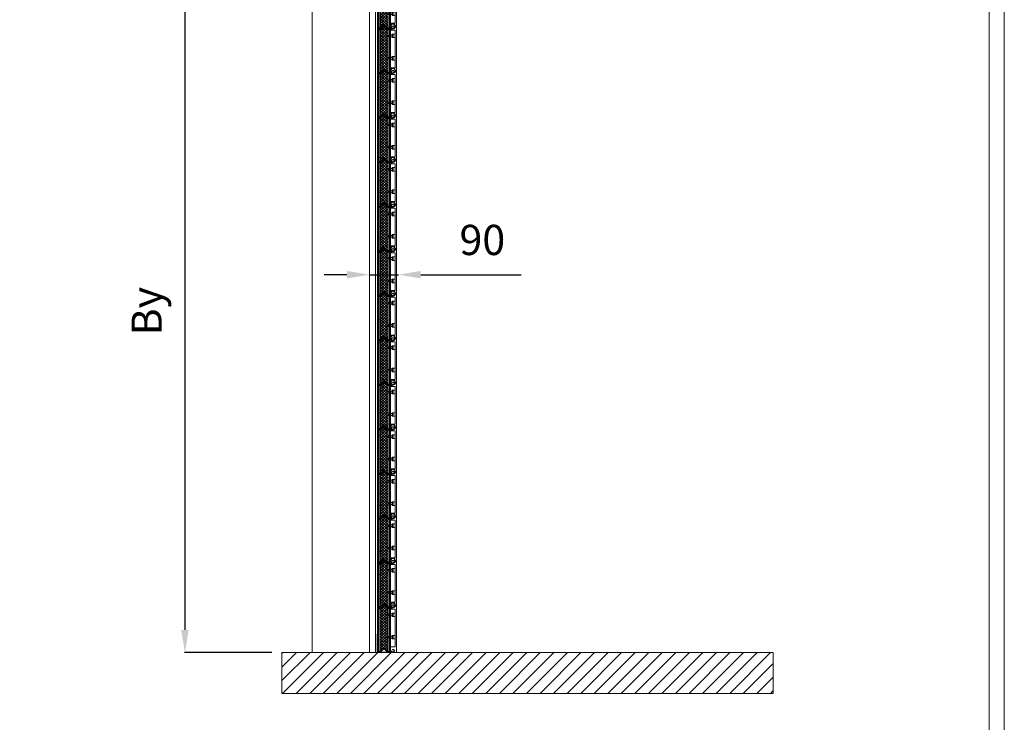
# Model space of a CAD drawing. Units: millimetres. Extents: x -10875 to 125548, y -1502 to 8021.
# Drawn here: x 54185 to 57448, y 2937 to 5264 of the extents above; entities that cross this region are included whole.
import ezdxf

# ---------------------------------------------------------------- set-up
doc = ezdxf.new("R2010")
doc.units = ezdxf.units.MM
doc.linetypes.add('DASHED', pattern=[0.75, 0.5, -0.25])
doc.layers.get('0').update_dxf_attribs({"lineweight": 5})
doc.layers.get('Defpoints').update_dxf_attribs({"lineweight": 5})
doc.layers.add('border', color=2, linetype='Continuous', lineweight=5, plot=False)
for name, color, linetype, lineweight in [('constrcutie', 7, 'Continuous', 5), ('constructie', 7, 'Continuous', 5), ('dim', 1, 'Continuous', 5), ('Lamel', 7, 'Continuous', 5), ('parts', 7, 'Continuous', 5), ('Situatie', 7, 'Continuous', 5)]:
    doc.layers.add(name, color=color, linetype=linetype, lineweight=lineweight)
doc.styles.add('style1', font='verdana.ttf')
doc.dimstyles.new('ISO-25', dxfattribs={"dimtxt": 2.5, "dimasz": 2.5, "dimexe": 1.25, "dimexo": 0.625, "dimtad": 1, "dimtxsty": 'Standard', "dimcen": 2.5, "dimadec": 0, "dimazin": 0, "dimtfac": 1, "dimtmove": 0, "dimatfit": 3, "dimfxl": 1, "dimarcsym": 0})

# ---------------------------------------------------------------- blocks, each defined once
blk = doc.blocks.new('*D436')
at = {"layer": 'Defpoints', "color": 0}
for p in [(55154, 5429.5), (54732.3, 3168), (55069.9, 3168)]:
    blk.add_point(p, dxfattribs=at)
at = {"layer": 'dim', "color": 0, "lineweight": -2}
for p, q in [((55104, 5429.5), (54731, 5429.5)), ((54732.3, 5354.5), (54732.3, 3243)), ((55019.9, 3168), (54731, 3168))]:
    blk.add_line(p, q, dxfattribs=at)
at = {"layer": 'dim', "color": 0}
for points in [[(54744.8, 5354.5), (54719.8, 5354.5), (54732.3, 5429.5)], [(54719.8, 3243), (54744.8, 3243), (54732.3, 3168)]]:
    blk.add_solid(points, dxfattribs=at)
at = {"layer": 'dim', "color": 0, "insert": (54618.4, 4298.7), "char_height": 100, "attachment_point": 5, "rotation": 90, "style": 'style1'}
blk.add_mtext('By', dxfattribs=at)
blk = doc.blocks.new('*D446')
at = {"layer": 'Defpoints', "color": 0}
for p in [(55343.9, 4419.5), (55438.9, 4419.5), (55438.9, 4419.5)]:
    blk.add_point(p, dxfattribs=at)
at = {"layer": 'dim', "color": 0, "lineweight": -2}
for p, q in [((55268.9, 4419.5), (55193.9, 4419.5)), ((55343.9, 4419.5), (55343.9, 4418.2)), ((55343.9, 4419.5), (55438.9, 4419.5)), ((55438.9, 4419.5), (55438.9, 4418.2)), ((55513.9, 4419.5), (55847, 4419.5))]:
    blk.add_line(p, q, dxfattribs=at)
at = {"layer": 'dim', "color": 0}
for points in [[(55268.9, 4407), (55268.9, 4432), (55343.9, 4419.5)], [(55513.9, 4432), (55513.9, 4407), (55438.9, 4419.5)]]:
    blk.add_solid(points, dxfattribs=at)
at = {"layer": 'dim', "color": 0, "insert": (55718, 4521.6), "char_height": 100, "attachment_point": 5, "style": 'style1'}
blk.add_mtext('90', dxfattribs=at)
blk = doc.blocks.new('RGC Lamel - Tussen')
h = blk.add_hatch()
h.set_pattern_fill('ANSI31', scale=0.5)
h.set_pattern_definition([(45, (-449.132, -685.1355), (-1.122532, 1.122532), [])])
h.paths.add_polyline_path([(22.4, 157.6, 0.414214), (19.6, 157.6), (10.1, 148.1, -0.198912), (8.7, 147.5), (2, 147.5, 0.414214), (0, 145.5), (0, 2, 0.414214), (2, 0), (8.7, 0, 0.198912), (10.1, 0.6), (19.6, 10.1, -0.414214), (22.4, 10.1), (31.9, 0.6, 0.198912), (33.3, 0), (40, 0, 0.414214), (42, 2), (42, 145.5, 0.414214), (40, 147.5), (33.3, 147.5, -0.198912), (31.9, 148.1)])
h.paths.add_polyline_path([(21, 155.5), (31.5, 145), (33.5, 145), (39.5, 145), (39.5, 2.5), (33.5, 2.5), (21, 15), (8.5, 2.5), (2.5, 2.5), (2.5, 145), (8.5, 145), (10.5, 145)], flags=16)
h = blk.add_hatch()
h.set_pattern_fill('DOTS', color=3)
h.set_pattern_definition([(0, (-449.132, -685.1355), (0.79375, 1.5875), [0, -1.5875])])
h.paths.add_polyline_path([(39.5, 145), (33.5, 145), (33.5, 2.5), (39.5, 2.5)])
h.paths.add_polyline_path([(8.5, 145), (2.5, 145), (2.5, 2.5), (8.5, 2.5)])
h = blk.add_hatch()
h.set_pattern_fill('ANSI37', color=1, scale=2)
h.set_pattern_definition([(45, (-629.9407, -685.1355), (-4.490128, 4.490128), []), (135, (-629.9407, -685.1355), (-4.490128, -4.490128), [])])
h.paths.add_polyline_path([(33.5, 145), (31.5, 145), (21, 155.5), (10.5, 145), (8.5, 145), (8.5, 2.5), (21, 15), (33.5, 2.5)])
at = {"layer": 'constructie'}
for p, q in [((42, 11.1, 767), (42, 146.6, 767)), ((49.4, 7.4, 767), (49.1, 8.2, 767))]:
    blk.add_line(p, q, dxfattribs=at)
at = {"layer": 'constructie', "color": 2}
for p, q in [((38.4, 126.5, 767), (38.4, 120.5, 767)), ((38.4, 52.5, 767), (38.4, 46.5, 767))]:
    blk.add_line(p, q, dxfattribs=at)
at = {"layer": 'constructie', "elevation": 767}
for points in [[(42.8, 11.2), (42.8, 145.8)], [(46.9, 151.3), (47.4, 151.9)]]:
    blk.add_lwpolyline(points, dxfattribs=at)
at = {"layer": 'constructie', "color": 2, "elevation": 767}
for points in [[(38.4, 126.7), (34.8, 125.8), (34.8, 121.2), (38.4, 120.4)], [(47.8, 126.7), (38.4, 126.7), (38.4, 120.4), (47.8, 120.4)], [(38.4, 52.7), (34.8, 51.8), (34.8, 47.2), (38.4, 46.4)], [(47.8, 52.7), (38.4, 52.7), (38.4, 46.4), (47.8, 46.4)]]:
    blk.add_lwpolyline(points, dxfattribs=at)
for points in [[(47.8, 117.5), (50.6, 117.8, 0.158863), (51.8, 120.5), (51.8, 126.5, 0.158863), (50.6, 129.3), (47.8, 129.5), (47.8, 117.5), (47.8, 129.5)], [(47.8, 43.5), (50.6, 43.8, 0.158863), (51.8, 46.5), (51.8, 52.5, 0.158863), (50.6, 55.3), (47.8, 55.5), (47.8, 43.5), (47.8, 55.5)]]:
    blk.add_lwpolyline(points, format="xyb", dxfattribs=at)
at = {"layer": 'constructie'}
for points in [[(42.8, 145.8, 767), (45.3, 145.6, 767), (51.5, 146.3, 767), (56.1, 148.7, 767), (57.8, 150.6, 767), (58.8, 152.6, 767), (59.1, 155.1, 767), (58.8, 156.8, 767), (58.2, 158.3, 767), (56.7, 160.8, 767), (54.4, 162.8, 767), (52.1, 163.8, 767), (50, 163.9, 767), (47.9, 163.2, 767), (45.9, 161.6, 767), (44.2, 158.7, 767), (43.9, 155.8, 767), (44.7, 153.7, 767), (45.6, 152.5, 767), (46.9, 151.3, 767)], [(42, 11.1, 767), (42.1, 8.6, 767), (42.5, 6, 767), (43.4, 3.4, 767), (45.1, 1.4, 767), (46.9, 0.4, 767), (48.4, 0.1, 767), (50.7, 0.1, 767), (53.1, 0.8, 767), (54.8, 2.2, 767), (55.5, 3.5, 767), (55.7, 4.8, 767), (55.3, 6.4, 767), (53.9, 8.1, 767), (52.1, 8.8, 767), (50.2, 8.6, 767), (49.1, 8.2, 767)]]:
    blk.add_spline(points, degree=3, dxfattribs=at)
for points, knots in [([(42, 146.6, 767), (43.2, 146.6, 767), (43.6, 146.5, 767), (44.5, 146.4, 767), (45, 146.4, 767), (46.2, 146.4, 767), (46.7, 146.4, 767), (48.4, 146.5, 767), (49.5, 146.6, 767), (51.9, 147.2, 767), (53.1, 147.7, 767), (54.9, 148.8, 767), (55.6, 149.2, 767), (56.7, 150.3, 767), (57.2, 150.9, 767), (57.8, 152, 767), (57.9, 152.5, 767), (58.2, 153.3, 767), (58.2, 153.8, 767), (58.3, 155.1, 767), (58.2, 155.9, 767), (57.7, 157.6, 767), (57.3, 158.4, 767), (56.4, 159.9, 767), (55.8, 160.6, 767), (54.7, 161.6, 767), (54.2, 162, 767), (53, 162.6, 767), (52.4, 162.9, 767), (51.3, 163.1, 767), (50.8, 163.2, 767), (49.9, 163.1, 767), (49.6, 163, 767), (48.9, 162.8, 767), (48.5, 162.7, 767), (47.9, 162.3, 767), (47.6, 162.1, 767), (46.8, 161.4, 767), (46.4, 161, 767), (45.7, 160, 767), (45.4, 159.5, 767), (44.9, 158.3, 767), (44.7, 157.7, 767), (44.6, 156.8, 767), (44.6, 156.4, 767), (44.8, 155.1, 767), (45.2, 154.2, 767), (46.1, 153.1, 767), (46.3, 152.9, 767), (46.9, 152.4, 767), (47.1, 152.2, 767), (47.4, 151.9, 767)], [0, 0, 0, 0, 1.047445, 1.047445, 2.780852, 2.780852, 4.514259, 4.514259, 7.981073, 7.981073, 12.15901, 12.15901, 14.719993, 14.719993, 17.280976, 17.280976, 18.816005, 18.816005, 20.351034, 20.351034, 23.174792, 23.174792, 25.998551, 25.998551, 28.82231, 28.82231, 30.968189, 30.968189, 33.114069, 33.114069, 34.890442, 34.890442, 36.159206, 36.159206, 37.42797, 37.42797, 38.696734, 38.696734, 40.721937, 40.721937, 42.747141, 42.747141, 44.731618, 44.731618, 46.078673, 46.078673, 49.316017, 49.316017, 50.622254, 50.622254, 51.699084, 51.699084, 51.699084, 51.699084]), ([(42.8, 11.2, 767), (42.8, 10.8, 767), (42.8, 10.4, 767), (42.8, 9.4, 767), (42.9, 8.7, 767), (43, 7.4, 767), (43.2, 6.7, 767), (43.5, 5.4, 767), (43.7, 4.7, 767), (44.2, 3.6, 767), (44.5, 3.1, 767), (45.3, 2.3, 767), (45.6, 2, 767), (46.4, 1.4, 767), (46.8, 1.2, 767), (47.7, 1, 767), (48.2, 0.9, 767), (49.2, 0.8, 767), (49.7, 0.8, 767), (50.7, 0.9, 767), (51.3, 1, 767), (52.2, 1.3, 767), (52.6, 1.4, 767), (53.3, 1.8, 767), (53.6, 2.1, 767), (54.1, 2.6, 767), (54.3, 2.8, 767), (54.6, 3.3, 767), (54.7, 3.5, 767), (54.8, 4.1, 767), (54.9, 4.4, 767), (54.9, 5.1, 767), (54.8, 5.5, 767), (54.5, 6.4, 767), (54.2, 6.7, 767), (53.6, 7.4, 767), (53.3, 7.6, 767), (52.6, 7.9, 767), (52.3, 8, 767), (51.6, 8, 767), (51.3, 8, 767), (50.8, 7.9, 767), (50.6, 7.9, 767), (50.3, 7.8, 767), (50.1, 7.7, 767), (49.7, 7.6, 767), (49.6, 7.5, 767), (49.4, 7.4, 767)], [0, 0, 0, 0, 1.066769, 1.066769, 3.200307, 3.200307, 5.333845, 5.333845, 7.467383, 7.467383, 9.509667, 9.509667, 11.140226, 11.140226, 12.770786, 12.770786, 14.401345, 14.401345, 16.031904, 16.031904, 17.768684, 17.768684, 19.199989, 19.199989, 20.631294, 20.631294, 21.683093, 21.683093, 22.734892, 22.734892, 23.786691, 23.786691, 25.40083, 25.40083, 27.01497, 27.01497, 28.629109, 28.629109, 29.832228, 29.832228, 31.035346, 31.035346, 31.664216, 31.664216, 32.293085, 32.293085, 32.867934, 32.867934, 32.867934, 32.867934])]:
    blk.add_open_spline(points, degree=3, knots=knots, dxfattribs=at)
at = {"layer": 'Lamel', "color": 2, "linetype": 'DASHED', "ltscale": 0.15}
for p, q in [((42.8, 126.5, 767), (47.8, 126.5, 767)), ((42.8, 120.5, 767), (47.8, 120.5, 767)), ((47.8, 129.5, 767), (47.8, 117.5, 767)), ((57.8, 129.5, 767), (47.8, 129.5, 767)), ((57.8, 117.5, 767), (47.8, 117.5, 767)), ((42.8, 52.5, 767), (47.8, 52.5, 767)), ((42.8, 46.5, 767), (47.8, 46.5, 767)), ((47.8, 43.5, 767), (47.8, 55.5, 767)), ((57.8, 55.5, 767), (47.8, 55.5, 767)), ((57.8, 43.5, 767), (47.8, 43.5, 767))]:
    blk.add_line(p, q, dxfattribs=at)
at = {"layer": 'Lamel', "elevation": 767}
blk.add_lwpolyline([(0, 145.5), (0, 2, 0.414214), (2, 0), (8.7, 0, 0.198912), (10.1, 0.6), (19.6, 10.1, -0.414214), (22.4, 10.1), (31.9, 0.6, 0.198912), (33.3, 0), (40, 0, 0.414214), (42, 2), (42, 145.5, 0.414214), (40, 147.5), (33.3, 147.5, -0.198912), (31.9, 148.1), (22.4, 157.6, 0.414214), (19.6, 157.6), (10.1, 148.1, -0.198912), (8.7, 147.5), (2, 147.5, 0.414214), (0, 145.5)], format="xyb", close=True, dxfattribs=at)
for points in [[(8.5, 2.5), (2.5, 2.5), (2.5, 145), (8.5, 145)], [(8.5, 145), (8.5, 2.5), (21, 15), (33.5, 2.5), (33.5, 145), (31.5, 145), (21, 155.5), (10.5, 145)], [(33.5, 145), (39.5, 145), (39.5, 2.5), (33.5, 2.5)]]:
    blk.add_lwpolyline(points, close=True, dxfattribs=at)
at = {"layer": 'Lamel', "color": 2, "elevation": 767}
blk.add_lwpolyline([(42.8, 17.5), (57.8, 17.5), (57.8, 142.5), (42.8, 142.5)], close=True, dxfattribs=at)
blk = doc.blocks.new('Onderprofiel')
h = blk.add_hatch()
h.set_pattern_fill('ANSI31', scale=0.5, angle=180)
h.set_pattern_definition([(45, (-470.132, -843.307), (-1.122532, 1.122532), [])])
h.paths.add_polyline_path([(2014.4, 4474.2, -0.414214), (2017.2, 4474.2), (2026.7, 4464.7, 0.198912), (2028.1, 4464.1), (2034.8, 4464.1, -0.414214), (2036.8, 4462.1), (2036.8, 4318.6, -0.414214), (2034.8, 4316.6), (2028.1, 4316.6, -0.198912), (2026.7, 4317.2), (2017.2, 4326.7, 0.414214), (2014.4, 4326.7), (2004.9, 4317.2, -0.198912), (2003.5, 4316.6), (1996.8, 4316.6, -0.414214), (1994.8, 4318.6), (1994.8, 4462.1, -0.414214), (1996.8, 4464.1), (2003.5, 4464.1, 0.198912), (2004.9, 4464.7)])
h.paths.add_polyline_path([(2015.8, 4472.1), (2005.3, 4461.6), (2003.2, 4461.6), (1997.3, 4461.6), (1997.3, 4319.1), (2003.2, 4319.1), (2015.8, 4331.7), (2028.3, 4319.1), (2034.3, 4319.1), (2034.3, 4461.6), (2028.3, 4461.6), (2026.2, 4461.6)], flags=16)
h = blk.add_hatch()
h.set_pattern_fill('ANSI37', color=1, scale=2, angle=180)
h.set_pattern_definition([(45, (-650.9407, -843.307), (-4.490128, 4.490128), []), (135, (-650.9407, -843.307), (-4.490128, -4.490128), [])])
h.paths.add_polyline_path([(2003.2, 4461.6), (2005.3, 4461.6), (2015.8, 4472.1), (2026.2, 4461.6), (2028.3, 4461.6), (2028.3, 4319.1), (2015.8, 4331.7), (2003.2, 4319.1)])
h = blk.add_hatch()
h.set_pattern_fill('DOTS', color=3, angle=180)
h.set_pattern_definition([(0, (-470.132, -843.307), (0.79375, 1.5875), [0, -1.5875])])
h.paths.add_polyline_path([(1997.3, 4461.6), (2003.2, 4461.6), (2003.2, 4319.1), (1997.3, 4319.1)])
h.paths.add_polyline_path([(2028.3, 4461.6), (2034.3, 4461.6), (2034.3, 4319.1), (2028.3, 4319.1)])
at = {"layer": 'constructie'}
for p, q in [((1994.8, 4327.8, 3835.1), (1994.8, 4463.2, 3835.1)), ((1987.4, 4324.1, 3835.1), (1987.7, 4324.8, 3835.1))]:
    blk.add_line(p, q, dxfattribs=at)
at = {"layer": 'constructie', "color": 2}
for p, q in [((1998.4, 4443.2, 3835.1), (1998.4, 4437.2, 3835.1)), ((1998.4, 4369.2, 3835.1), (1998.4, 4363.2, 3835.1))]:
    blk.add_line(p, q, dxfattribs=at)
at = {"layer": 'constructie', "color": 2, "elevation": 3835.1}
for points in [[(1989, 4434.2), (1986.2, 4434.4, -0.158863), (1985, 4437.2), (1985, 4443.2, -0.158863), (1986.2, 4445.9), (1989, 4446.2), (1989, 4434.2), (1989, 4446.2)], [(1989, 4360.2), (1986.2, 4360.4, -0.158863), (1985, 4363.2), (1985, 4369.2, -0.158863), (1986.2, 4371.9), (1989, 4372.2), (1989, 4360.2), (1989, 4372.2)]]:
    blk.add_lwpolyline(points, format="xyb", dxfattribs=at)
for points in [[(1989, 4443.3), (1998.4, 4443.3), (1998.4, 4437), (1989, 4437)], [(1998.4, 4443.3), (2002, 4442.4), (2002, 4437.9), (1998.4, 4437)], [(1989, 4369.3), (1998.4, 4369.3), (1998.4, 4363), (1989, 4363)], [(1998.4, 4369.3), (2002, 4368.4), (2002, 4363.9), (1998.4, 4363)]]:
    blk.add_lwpolyline(points, dxfattribs=at)
at = {"layer": 'constructie', "elevation": 3835.1}
for points in [[(1989.9, 4467.9), (1989.4, 4468.6)], [(1994, 4327.8), (1994, 4462.5)]]:
    blk.add_lwpolyline(points, dxfattribs=at)
blk.add_lwpolyline([(1994.8, 4319.1), (1994.8, 4316.6), (2036.8, 4316.6), (2036.8, 4376.6), (2038.3, 4376.6), (2038.3, 4315.1), (1993.3, 4315.1), (1993.3, 4319.1)], close=True, dxfattribs=at)
at = {"layer": 'constructie'}
for points in [[(1994, 4462.5, 3835.1), (1991.5, 4462.2, 3835.1), (1985.3, 4463, 3835.1), (1980.7, 4465.3, 3835.1), (1978.9, 4467.2, 3835.1), (1978, 4469.3, 3835.1), (1977.7, 4471.7, 3835.1), (1978, 4473.4, 3835.1), (1978.6, 4475, 3835.1), (1980.1, 4477.4, 3835.1), (1982.4, 4479.4, 3835.1), (1984.7, 4480.4, 3835.1), (1986.8, 4480.5, 3835.1), (1988.9, 4479.9, 3835.1), (1990.9, 4478.2, 3835.1), (1992.6, 4475.3, 3835.1), (1992.9, 4472.4, 3835.1), (1992.1, 4470.3, 3835.1), (1991.2, 4469.1, 3835.1), (1989.9, 4467.9, 3835.1)], [(1994.8, 4327.8, 3835.1), (1994.7, 4325.2, 3835.1), (1994.3, 4322.7, 3835.1), (1993.3, 4320, 3835.1), (1991.7, 4318, 3835.1), (1989.8, 4317, 3835.1), (1988.4, 4316.7, 3835.1), (1986.1, 4316.7, 3835.1), (1983.7, 4317.5, 3835.1), (1982, 4318.8, 3835.1), (1981.3, 4320.1, 3835.1), (1981.1, 4321.5, 3835.1), (1981.5, 4323.1, 3835.1), (1982.9, 4324.8, 3835.1), (1984.7, 4325.4, 3835.1), (1986.6, 4325.2, 3835.1), (1987.7, 4324.8, 3835.1)]]:
    blk.add_spline(points, degree=3, dxfattribs=at)
for points, knots in [([(1994.8, 4463.2, 3835.1), (1993.5, 4463.2, 3835.1), (1993.2, 4463.2, 3835.1), (1992.3, 4463.1, 3835.1), (1991.7, 4463, 3835.1), (1990.6, 4463, 3835.1), (1990.1, 4463, 3835.1), (1988.4, 4463.1, 3835.1), (1987.3, 4463.3, 3835.1), (1984.9, 4463.9, 3835.1), (1983.7, 4464.3, 3835.1), (1981.8, 4465.4, 3835.1), (1981.2, 4465.9, 3835.1), (1980.1, 4467, 3835.1), (1979.6, 4467.6, 3835.1), (1979, 4468.7, 3835.1), (1978.9, 4469.1, 3835.1), (1978.6, 4470, 3835.1), (1978.5, 4470.4, 3835.1), (1978.5, 4471.7, 3835.1), (1978.6, 4472.6, 3835.1), (1979.1, 4474.2, 3835.1), (1979.4, 4475, 3835.1), (1980.4, 4476.5, 3835.1), (1980.9, 4477.2, 3835.1), (1982.1, 4478.2, 3835.1), (1982.6, 4478.6, 3835.1), (1983.7, 4479.3, 3835.1), (1984.3, 4479.5, 3835.1), (1985.5, 4479.7, 3835.1), (1986, 4479.8, 3835.1), (1986.9, 4479.7, 3835.1), (1987.2, 4479.7, 3835.1), (1987.9, 4479.4, 3835.1), (1988.3, 4479.3, 3835.1), (1988.9, 4478.9, 3835.1), (1989.2, 4478.7, 3835.1), (1990, 4478.1, 3835.1), (1990.4, 4477.6, 3835.1), (1991.1, 4476.6, 3835.1), (1991.4, 4476.1, 3835.1), (1991.9, 4475, 3835.1), (1992, 4474.4, 3835.1), (1992.1, 4473.4, 3835.1), (1992.1, 4473, 3835.1), (1992, 4471.7, 3835.1), (1991.6, 4470.8, 3835.1), (1990.7, 4469.8, 3835.1), (1990.5, 4469.5, 3835.1), (1989.9, 4469, 3835.1), (1989.6, 4468.8, 3835.1), (1989.4, 4468.6, 3835.1)], [0, 0, 0, 0, 1.047445, 1.047445, 2.780852, 2.780852, 4.514259, 4.514259, 7.981073, 7.981073, 12.15901, 12.15901, 14.719993, 14.719993, 17.280976, 17.280976, 18.816005, 18.816005, 20.351034, 20.351034, 23.174792, 23.174792, 25.998551, 25.998551, 28.82231, 28.82231, 30.968189, 30.968189, 33.114069, 33.114069, 34.890442, 34.890442, 36.159206, 36.159206, 37.42797, 37.42797, 38.696734, 38.696734, 40.721937, 40.721937, 42.747141, 42.747141, 44.731618, 44.731618, 46.078673, 46.078673, 49.316017, 49.316017, 50.622254, 50.622254, 51.699084, 51.699084, 51.699084, 51.699084]), ([(1994, 4327.8, 3835.1), (1994, 4327.4, 3835.1), (1994, 4327.1, 3835.1), (1993.9, 4326, 3835.1), (1993.9, 4325.3, 3835.1), (1993.7, 4324, 3835.1), (1993.6, 4323.3, 3835.1), (1993.3, 4322, 3835.1), (1993.1, 4321.4, 3835.1), (1992.6, 4320.2, 3835.1), (1992.2, 4319.7, 3835.1), (1991.5, 4318.9, 3835.1), (1991.2, 4318.6, 3835.1), (1990.4, 4318.1, 3835.1), (1989.9, 4317.9, 3835.1), (1989, 4317.6, 3835.1), (1988.6, 4317.5, 3835.1), (1987.6, 4317.4, 3835.1), (1987.1, 4317.4, 3835.1), (1986, 4317.5, 3835.1), (1985.5, 4317.6, 3835.1), (1984.6, 4317.9, 3835.1), (1984.2, 4318.1, 3835.1), (1983.5, 4318.5, 3835.1), (1983.2, 4318.7, 3835.1), (1982.7, 4319.2, 3835.1), (1982.5, 4319.4, 3835.1), (1982.2, 4319.9, 3835.1), (1982.1, 4320.2, 3835.1), (1981.9, 4320.7, 3835.1), (1981.9, 4321, 3835.1), (1981.9, 4321.7, 3835.1), (1982, 4322.2, 3835.1), (1982.3, 4323, 3835.1), (1982.5, 4323.4, 3835.1), (1983.1, 4324, 3835.1), (1983.5, 4324.3, 3835.1), (1984.2, 4324.5, 3835.1), (1984.5, 4324.6, 3835.1), (1985.2, 4324.7, 3835.1), (1985.5, 4324.7, 3835.1), (1986, 4324.6, 3835.1), (1986.2, 4324.5, 3835.1), (1986.5, 4324.4, 3835.1), (1986.7, 4324.4, 3835.1), (1987, 4324.2, 3835.1), (1987.2, 4324.1, 3835.1), (1987.4, 4324.1, 3835.1)], [0, 0, 0, 0, 1.066769, 1.066769, 3.200307, 3.200307, 5.333845, 5.333845, 7.467383, 7.467383, 9.509667, 9.509667, 11.140226, 11.140226, 12.770786, 12.770786, 14.401345, 14.401345, 16.031904, 16.031904, 17.768684, 17.768684, 19.199989, 19.199989, 20.631294, 20.631294, 21.683093, 21.683093, 22.734892, 22.734892, 23.786691, 23.786691, 25.40083, 25.40083, 27.01497, 27.01497, 28.629109, 28.629109, 29.832228, 29.832228, 31.035346, 31.035346, 31.664216, 31.664216, 32.293085, 32.293085, 32.867934, 32.867934, 32.867934, 32.867934])]:
    blk.add_open_spline(points, degree=3, knots=knots, dxfattribs=at)
at = {"layer": 'Lamel', "color": 2, "linetype": 'DASHED', "ltscale": 0.15}
for p, q in [((1979, 4446.2, 3835.1), (1989, 4446.2, 3835.1)), ((1989, 4446.2, 3835.1), (1989, 4434.2, 3835.1)), ((1994, 4443.2, 3835.1), (1989, 4443.2, 3835.1)), ((1979, 4434.2, 3835.1), (1989, 4434.2, 3835.1)), ((1994, 4437.2, 3835.1), (1989, 4437.2, 3835.1)), ((1979, 4372.2, 3835.1), (1989, 4372.2, 3835.1)), ((1979, 4360.2, 3835.1), (1989, 4360.2, 3835.1)), ((1989, 4360.2, 3835.1), (1989, 4372.2, 3835.1)), ((1994, 4369.2, 3835.1), (1989, 4369.2, 3835.1)), ((1994, 4363.2, 3835.1), (1989, 4363.2, 3835.1))]:
    blk.add_line(p, q, dxfattribs=at)
at = {"layer": 'Lamel', "elevation": 3835.1}
blk.add_lwpolyline([(2036.8, 4462.1), (2036.8, 4318.6, -0.414214), (2034.8, 4316.6), (2028.1, 4316.6, -0.198912), (2026.7, 4317.2), (2017.2, 4326.7, 0.414214), (2014.4, 4326.7), (2004.9, 4317.2, -0.198912), (2003.5, 4316.6), (1996.8, 4316.6, -0.414214), (1994.8, 4318.6), (1994.8, 4462.1, -0.414214), (1996.8, 4464.1), (2003.5, 4464.1, 0.198912), (2004.9, 4464.7), (2014.4, 4474.2, -0.414214), (2017.2, 4474.2), (2026.7, 4464.7, 0.198912), (2028.1, 4464.1), (2034.8, 4464.1, -0.414214), (2036.8, 4462.1)], format="xyb", close=True, dxfattribs=at)
for points in [[(2028.3, 4461.6), (2028.3, 4319.1), (2015.8, 4331.7), (2003.2, 4319.1), (2003.2, 4461.6), (2005.3, 4461.6), (2015.8, 4472.1), (2026.2, 4461.6)], [(2003.2, 4461.6), (1997.3, 4461.6), (1997.3, 4319.1), (2003.2, 4319.1)], [(2034.3, 4461.6), (2028.3, 4461.6), (2028.3, 4319.1), (2034.3, 4319.1)]]:
    blk.add_lwpolyline(points, close=True, dxfattribs=at)
at = {"layer": 'Lamel', "color": 2, "elevation": 3835.1}
blk.add_lwpolyline([(1994, 4334.2), (1979, 4334.2), (1979, 4459.2), (1994, 4459.2)], close=True, dxfattribs=at)

msp = doc.modelspace()

# ---------------------------------------------------------------- hatches: boundary and pattern name
at = {"layer": 'parts'}
h = msp.add_hatch(dxfattribs=at)
h.set_pattern_fill('ANSI31', color=256, scale=10, angle=180, style=0)
h.set_pattern_definition([(45, (55615.89, 0), (-22.45064, 22.45064), [])])
h.paths.add_polyline_path([(55138.1, 3168), (55328, 3168), (55348, 3168), (55353.5, 3168), (55398.5, 3168), (55418, 3168), (56682.3, 3168), (56682.3, 3032.3), (55054, 3032.3), (55054, 3168)])

# ---------------------------------------------------------------- linework, layer by layer
at = {"layer": 'border'}
for points in [[(44725.5, -1502.2), (57448, -1502.2), (57448, 7522.8), (44725.5, 7522.8)], [(44775.5, -1452.2), (57398, -1452.2), (57398, 7472.8), (44775.5, 7472.8)]]:
    msp.add_lwpolyline(points, close=True, dxfattribs=at)
at = {"layer": 'constrcutie'}
msp.add_line((55343.9, 5644.5), (55343.9, 3168), dxfattribs=at)
at = {"layer": 'constructie'}
for points in [[(55343.9, 3168), (55343.9, 5634.5), (55363.9, 5634.5), (55363.9, 3168), (55343.9, 3168)], [(55343.9, 5559.5), (55433.9, 5559.5), (55433.9, 3168), (55363.9, 3168)]]:
    msp.add_lwpolyline(points, dxfattribs=at)
at = {"layer": 'Situatie'}
for p, q in [((55154, 3168), (55154, 5429.5)), ((55343.9, 3168), (55154, 3168))]:
    msp.add_line(p, q, dxfattribs=at)
msp.add_lwpolyline([(55054, 3168), (56682.3, 3168), (56682.3, 3032.3), (55054, 3032.3)], close=True, dxfattribs=at)

# ---------------------------------------------------------------- block references
at = {"xscale": -1}
msp.add_blockref('Onderprofiel', (57407.7, -1147.2, -3835.1), dxfattribs=at)
at = {"layer": 'Lamel'}
for p in [(55370.9, 5234.5, -767), (55370.9, 5087, -767), (55370.9, 4939.5, -767), (55370.9, 4792, -767), (55370.9, 4644.5, -767), (55370.9, 4497, -767), (55370.9, 4349.5, -767), (55370.9, 4202, -767), (55370.9, 4054.5, -767), (55370.9, 3907, -767), (55370.9, 3759.5, -767), (55370.9, 3612, -767), (55370.9, 3464.5, -767), (55370.9, 3317, -767)]:
    msp.add_blockref('RGC Lamel - Tussen', p, dxfattribs=at)

# ---------------------------------------------------------------- dimensions: what is measured, and where the dimension line sits
at = {"layer": 'dim'}
for base, p1, p2, angle, text, override, picture, middle in [((54732.3, 3168), (55154, 5429.5), (55069.9, 3168), 90, 'By', {"dimtxt": 100, "dimasz": 75, "dimexo": 50, "dimgap": 50, "dimdec": 0, "dimtxsty": 'style1'}, '*D436', (54618.4, 4298.7)), ((55438.9, 4419.5), (55343.9, 4419.5), (55438.9, 4419.5), 180, '90', {"dimtxt": 100, "dimasz": 75, "dimexo": 0, "dimgap": 50, "dimdec": 0, "dimtxsty": 'style1'}, '*D446', (55718, 4521.6))]:
    dim = msp.add_linear_dim(base=base, p1=p1, p2=p2, angle=angle, text=text, dimstyle='ISO-25', override=override, dxfattribs=at)
    dim.commit()
    dim.dimension.update_dxf_attribs({"geometry": picture, "text_midpoint": middle})

doc.saveas('drawing.dxf')
